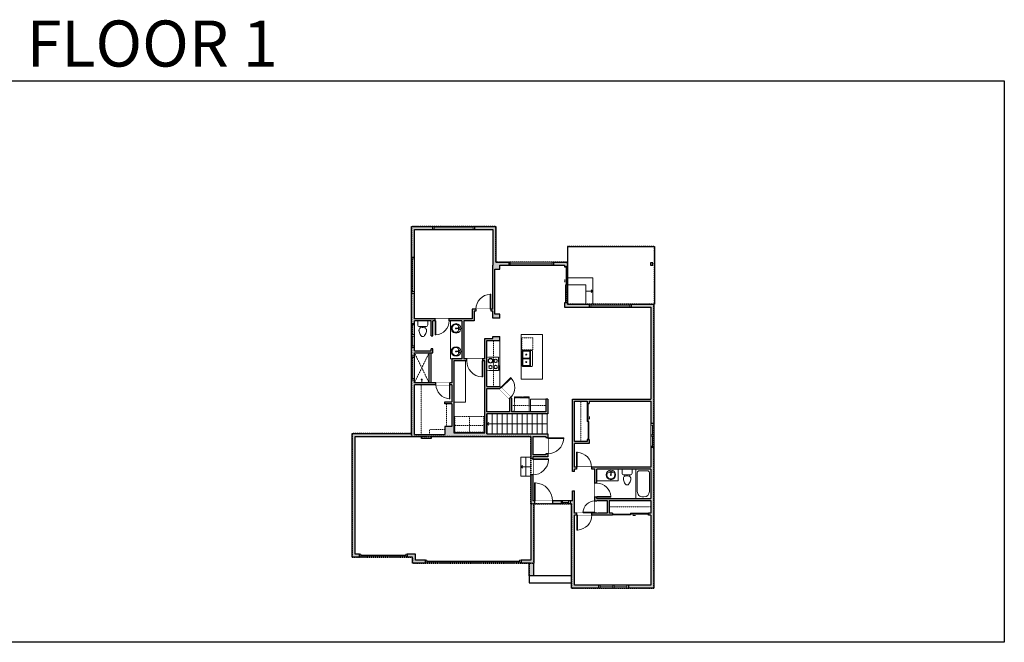
# Model space of a CAD drawing. Units: inches. Extents: x -1876 to 2124, y -2728 to -1480.
# Drawn here: x 151 to 2124, y -2728 to -1480 of the extents above; entities that cross this region are included whole.
import ezdxf

# ---------------------------------------------------------------- set-up
doc = ezdxf.new("R2010")
doc.units = ezdxf.units.IN
doc.linetypes.add('Dash', pattern=[0.23622, 0.11811, -0.11811])
doc.layers.get('0').update_dxf_attribs({"color": 255})
doc.layers.get('Defpoints').update_dxf_attribs({"color": 6, "linetype": 'Dash'})
for name, color, linetype, lineweight in [('A-DOOR&WINDOWS', 4, 'Continuous', 9), ('A-OBJECT', 2, 'Continuous', 9), ('A-STAIRS', 1, 'Continuous', 15)]:
    doc.layers.add(name, color=color, linetype=linetype, lineweight=lineweight)
doc.layers.add('A-WALL', color=252, linetype='Continuous')
doc.styles.add('ATTR', font='romans.shx', dxfattribs={"width": 0.8, "height": 1.075})
doc.styles.get("Standard").update_dxf_attribs({"font": 'arial.ttf'})

# ---------------------------------------------------------------- blocks, each defined once
blk = doc.blocks.new('*U218')
at = {"color": 0, "linetype": 'ByBlock', "lineweight": -2}
blk.add_line((120.4, 0), (0, 0), dxfattribs=at)
at = {"color": 0, "linetype": 'ByBlock', "lineweight": -2, "transparency": 33554687}
blk.add_lwpolyline([(3.5, 2.7), (0, 0), (3.5, -2.7)], dxfattribs=at)
blk = doc.blocks.new('*U219')
at = {"color": 0, "linetype": 'ByBlock', "lineweight": -2}
blk.add_line((20, 0), (0, 0), dxfattribs=at)
at = {"color": 0, "linetype": 'ByBlock', "lineweight": -2, "transparency": 33554687}
blk.add_lwpolyline([(3.5, 2.7), (0, 0), (3.5, -2.7)], dxfattribs=at)
blk = doc.blocks.new('*U220')
at = {"color": 0, "linetype": 'ByBlock', "lineweight": -2}
blk.add_line((14, 0), (0, 0), dxfattribs=at)
at = {"color": 0, "linetype": 'ByBlock', "lineweight": -2, "transparency": 33554687}
blk.add_lwpolyline([(3.5, 2.7), (0, 0), (3.5, -2.7)], dxfattribs=at)
blk = doc.blocks.new('*U224')
at = {"layer": 'A-OBJECT', "color": 0, "linetype": 'ByBlock', "lineweight": -2}
for p, q in [((380, 54), (-295, 54)), ((-295, 54), (-295, -597)), ((380, 54), (380, -597)), ((-295, -539), (380, -539)), ((-295, -597), (380, -597))]:
    blk.add_line(p, q, dxfattribs=at)
at = {"layer": 'A-OBJECT', "color": 252, "linetype": 'Continuous', "lineweight": -2}
for p, q in [((-185, -58), (-226, -16)), ((-185, -193), (-226, -234)), ((-168, -337), (-199, -306)), ((-168, -438), (-199, -469)), ((-67, -337), (-36, -306)), ((-67, -438), (-36, -469)), ((-50, -58), (-9, -16)), ((-50, -193), (-9, -234)), ((146, -74), (115, -44)), ((146, -176), (115, -207)), ((152, -337), (121, -306)), ((152, -438), (121, -469)), ((247, -74), (278, -44)), ((247, -176), (278, -207)), ((253, -337), (284, -306)), ((253, -438), (284, -469))]:
    blk.add_line(p, q, dxfattribs=at)
at = {"layer": 'A-OBJECT', "color": 0, "linetype": 'Continuous', "lineweight": -2}
for p, q in [((-118, -125), (-118, -125)), ((-118, -388), (-118, -388)), ((196, -125), (196, -125)), ((202, -388), (202, -388))]:
    blk.add_line(p, q, dxfattribs=at)
for centre, radius in [((-118, -125), 121), ((-118, -388), 90.5), ((196, -125), 90.5), ((202, -388), 90.5), ((147, -568), 23.3), ((205, -568), 23.3), ((263, -568), 23.3), ((322, -568), 23.3)]:
    blk.add_circle(centre, radius, dxfattribs=at)
at = {"layer": 'A-OBJECT', "color": 250, "linetype": 'Continuous', "lineweight": -2}
for centre, radius in [((-118, -125), 106), ((-118, -388), 79.7), ((196, -125), 79.7), ((202, -388), 79.7)]:
    blk.add_circle(centre, radius, dxfattribs=at)
blk = doc.blocks.new('*U76')
at = {"layer": 'A-OBJECT', "linetype": 'ByBlock', "lineweight": -2}
for p, q in [((-10, 162), (-10, 51)), ((10, 162), (10, 51))]:
    blk.add_line(p, q, dxfattribs=at)
for centre, radius, start, end in [((0, 0), 241, 90, 270), ((0, 0), 201, 165.3071, 14.6929), ((-95, 19), 105, 120.7927, 162.1904), ((0, -318), 452, 91.2067, 109.2086), ((-51, 162), 12.7, 360, 180), ((-51, 162), 12.7, 180, 360), ((0, 0), 20.6, 360, 180), ((0, 162), 9.52, 360, 180), ((0, 51), 9.52, 180, 360), ((0, 0), 241, 270, 90), ((0, -318), 452, 70.7914, 88.7933), ((51, 162), 12.7, 0, 180), ((51, 162), 12.7, 180, 360), ((95, 19), 105, 17.8096, 59.2073), ((0, 0), 20.6, 180, 360)]:
    blk.add_arc(centre, radius, start, end, dxfattribs=at)
blk = doc.blocks.new('*U223')
at = {"layer": 'A-OBJECT', "color": 0, "linetype": 'ByBlock', "lineweight": -2, "transparency": 33554687}
for p, q in [((-36.3, -33.4), (-36.3, -35.4)), ((-34.8, -33.6), (-35.5, -35.5)), ((-1.5, -33.6), (-0.8, -35.5)), ((-0.1, -33.4), (-0.1, -35.4))]:
    blk.add_line(p, q, dxfattribs=at)
blk.add_lwpolyline([(-0.1, -34.1), (0, 0), (-36.2, 0), (-36.3, -34.1)], close=True, dxfattribs=at)
for points in [[(-36.3, -34.9), (-36.3, -35.9, 0.414214), (-36, -36.1), (-18.6, -36.1, 0.414214), (-18.4, -35.9), (-18.4, -34.9, 0.414214), (-18.6, -34.6), (-35.2, -34.6)], [(-0.1, -34.9), (-0.1, -35.9, -0.414214), (-0.3, -36.1), (-17.7, -36.1, -0.414214), (-18, -35.9), (-18, -34.9, -0.414214), (-17.7, -34.6), (-1.2, -34.6)]]:
    blk.add_lwpolyline(points, format="xyb", dxfattribs=at)
for centre, radius in [((-35.5, -33.4), 0.748), ((-35.9, -35.4), 0.394), ((-35.9, -35.4), 0.118), ((-35.5, -33.4), 0.118), ((-0.8, -33.4), 0.748), ((-0.8, -33.4), 0.118), ((-0.5, -35.4), 0.394), ((-0.5, -35.4), 0.118)]:
    blk.add_circle(centre, radius, dxfattribs=at)
blk = doc.blocks.new('*U74')
at = {"layer": 'A-DOOR&WINDOWS', "color": 0, "linetype": 'ByBlock', "lineweight": -2, "transparency": 33554687}
for points in [[(3, 0), (0, 0), (0, 4), (3, 4)], [(93, 2), (93, 0), (3, 0), (3, 2)], [(96, 0), (93, 0), (93, 4), (96, 4)]]:
    blk.add_lwpolyline(points, close=True, dxfattribs=at)
at = {"layer": 'A-WALL', "color": 0, "linetype": 'ByBlock', "lineweight": -2, "transparency": 33554687}
blk.add_line((0, 4), (0, 0), dxfattribs=at)
blk = doc.blocks.new('blocks$0$Toilet-Domestic-2D - Toilet-Domestic-2D-1228486-SUBSTRUCTURE Copy 1')
at = {"layer": 'A-OBJECT', "color": 0, "linetype": 'ByBlock', "lineweight": -2}
for p, q in [((-186, 545), (-190, 495)), ((-172, 596), (-186, 545)), ((-154, 647), (-172, 596)), ((-130, 698), (-154, 647)), ((-95, 749), (-130, 698)), ((-70, 774), (-95, 749)), ((-48, 787), (-70, 774)), ((-13, 799), (-48, 787)), ((13, 799), (-13, 799)), ((48, 787), (13, 799)), ((70, 774), (48, 787)), ((95, 749), (70, 774)), ((130, 698), (95, 749)), ((154, 647), (130, 698)), ((172, 596), (154, 647)), ((186, 545), (172, 596)), ((190, 495), (186, 545)), ((-253, 0), (-253, 196)), ((-190, 495), (-188, 469)), ((-188, 469), (-184, 444)), ((-184, 444), (-177, 418)), ((-177, 418), (-163, 393)), ((-163, 393), (-132, 368)), ((-159, 291), (159, 291)), ((-132, 368), (-97, 355)), ((-123, 291), (-132, 368)), ((-97, 355), (-25, 342)), ((-25, 342), (25, 342)), ((25, 342), (97, 355)), ((97, 355), (132, 368)), ((123, 291), (132, 368)), ((132, 368), (163, 393)), ((163, 393), (177, 418)), ((177, 418), (184, 444)), ((184, 444), (188, 469)), ((188, 469), (190, 495)), ((253, 196), (253, 0))]:
    blk.add_line(p, q, dxfattribs=at)
blk.add_lwpolyline([(253, 0), (-253, 0)], dxfattribs=at)
for centre, start, end in [((-159, 196), 90, 180), ((159, 196), 0, 90)]:
    blk.add_arc(centre, 94.6, start, end, dxfattribs=at)
blk = doc.blocks.new('shower')
at = {"color": 0, "linetype": 'ByBlock', "lineweight": -2, "ltscale": 10, "transparency": 33554687}
for p, q in [((-1.8, 0), (1.8, 0)), ((-1.8, -0.4), (-1.8, 0)), ((1.8, -0.4), (1.8, 0)), ((-1.8, -0.4), (1.8, -0.4)), ((-0.4, -18.5), (-0.4, -0.4)), ((0, -18.9), (0, -18.9)), ((0.4, -18.5), (0.4, -0.4))]:
    blk.add_line(p, q, dxfattribs=at)
for radius, start, end in [(2.97, 97.61702, 82.38298), (0.394, 180, 0)]:
    blk.add_arc((0, -18.5), radius, start, end, dxfattribs=at)
blk = doc.blocks.new("32'' Sink Double PV")
for p, q in [((-16, -4), (16, -4)), ((-0.75, -18.5), (-0.75, -6.5)), ((0.75, -6.5), (0.75, -18.5))]:
    blk.add_line(p, q)
for points in [[(-14.5, 0), (14.5, 0)], [(-16, -19.5), (-16, -1.5)], [(-14.5, -18.5), (-14.5, -6.5)], [(-13.5, -5.5), (-1.75, -5.5)], [(-1.75, -19.5), (-13.5, -19.5)], [(1.75, -5.5), (13.5, -5.5)], [(13.5, -19.5), (1.75, -19.5)], [(14.5, -6.5), (14.5, -18.5)], [(16, -1.5), (16, -19.5)], [(14.5, -21), (-14.5, -21)]]:
    blk.add_lwpolyline(points)
for centre, radius in [((-7.5, -12.5), 1), ((-7.5, -12.5), 0.5), ((7.5, -12.5), 1), ((7.5, -12.5), 0.5)]:
    blk.add_circle(centre, radius)
for centre, radius, start, end in [((-14.5, -1.5), 1.5, 90, 180), ((14.5, -1.5), 1.5, 0, 90), ((-14.5, -19.5), 1.5, 180, 270), ((-13.5, -6.5), 1, 90, 180), ((-13.5, -18.5), 1, 180, 270), ((-1.75, -6.5), 1, 0, 90), ((-1.75, -18.5), 1, 270, 0), ((1.75, -6.5), 1, 90, 180), ((1.75, -18.5), 1, 180, 270), ((13.5, -6.5), 1, 0, 90), ((13.5, -18.5), 1, 270, 0), ((14.5, -19.5), 1.5, 270, 0)]:
    blk.add_arc(centre, radius, start, end)
at = {"style": 'ATTR', "width": 0.8, "flags": 9}
blk.add_attdef('ESTCODE', (0, 0), '', height=0.0064, dxfattribs=at)
blk = doc.blocks.new('*U225')
at = {"layer": 'A-OBJECT', "color": 0, "linetype": 'ByBlock', "lineweight": -2}
for p, q in [((1488, 772), (0, 772)), ((0, 772), (0, 0)), ((76, 594), (76, 178)), ((1132, 695), (178, 695)), ((1488, 0), (1488, 772)), ((178, 76), (1132, 76)), ((1411, 356), (1411, 416))]:
    blk.add_line(p, q, dxfattribs=at)
blk.add_lwpolyline([(1488, 0), (0, 0)], dxfattribs=at)
for centre, radius, start, end in [((178, 594), 102, 90, 180), ((1132, 416), 279, 0, 90), ((178, 178), 102, 180, 270), ((1132, 356), 279, 270, 0)]:
    blk.add_arc(centre, radius, start, end, dxfattribs=at)
blk = doc.blocks.new('*U80')
at = {"layer": 'A-OBJECT', "linetype": 'Dash'}
for p, q in [((0, -13), (29.1, -13)), ((29.1, -13), (58.2, -13))]:
    blk.add_line(p, q, dxfattribs=at)
at = {"layer": 'A-OBJECT', "color": 0, "linetype": 'ByBlock', "lineweight": -2, "transparency": 33554687}
for points in [[(0, -31.3), (0, 0), (29.1, 0), (29.1, -31.3)], [(29.1, -31.3), (29.1, 0), (58.2, 0), (58.2, -31.3)]]:
    blk.add_lwpolyline(points, close=True, dxfattribs=at)
blk = doc.blocks.new('*U73')
at = {"layer": 'A-DOOR&WINDOWS', "color": 0, "linetype": 'ByBlock', "lineweight": -2, "transparency": 33554687}
for points in [[(3, 0), (0, 0), (0, 4), (3, 4)], [(189, 2), (189, 0), (3, 0), (3, 2)], [(192, 0), (189, 0), (189, 4), (192, 4)]]:
    blk.add_lwpolyline(points, close=True, dxfattribs=at)
at = {"layer": 'A-WALL', "color": 0, "linetype": 'ByBlock', "lineweight": -2, "transparency": 33554687}
blk.add_line((0, 4), (0, 0), dxfattribs=at)
blk = doc.blocks.new('*U228')
blk.add_wipeout([(0, 30), (0, -278), (1486, -278), (1486, 30)]).dxf.layer = 'A-DOOR&WINDOWS'
at = {"color": 0, "linetype": 'ByBlock', "lineweight": -2, "transparency": 33554687}
blk.add_lwpolyline([(51, 1485), (0, 1485), (0, 0), (51, 0)], close=True, dxfattribs=at)
blk.add_arc((0, 0), 1486, 0, 86.82115, dxfattribs=at)
at = {"layer": 'A-WALL', "transparency": 33554687}
for points in [[(0, 0), (0, -248)], [(1486, 0), (1486, -248)]]:
    blk.add_lwpolyline(points, dxfattribs=at)
blk = doc.blocks.new('*U168')
blk.add_wipeout([(0, 30), (0, -195), (1238, -195), (1238, 30)]).dxf.layer = 'A-DOOR&WINDOWS'
at = {"color": 0, "linetype": 'ByBlock', "lineweight": -2, "transparency": 33554687}
blk.add_lwpolyline([(51, 1237), (0, 1237), (0, 0), (51, 0)], close=True, dxfattribs=at)
blk.add_arc((0, 0), 1238, 0, 86.82115, dxfattribs=at)
at = {"layer": 'A-WALL', "transparency": 33554687}
for points in [[(0, 0), (0, -165)], [(1238, 0), (1238, -165)]]:
    blk.add_lwpolyline(points, dxfattribs=at)
blk = doc.blocks.new('*U172')
blk.add_wipeout([(0, 30), (0, -195), (1321, -195), (1321, 30)]).dxf.layer = 'A-DOOR&WINDOWS'
at = {"color": 0, "linetype": 'ByBlock', "lineweight": -2, "transparency": 33554687}
blk.add_lwpolyline([(51, 1319), (0, 1319), (0, 0), (51, 0)], close=True, dxfattribs=at)
blk.add_arc((0, 0), 1321, 0, 86.82115, dxfattribs=at)
at = {"layer": 'A-WALL', "transparency": 33554687}
for points in [[(0, 0), (0, -165)], [(1321, 0), (1321, -165)]]:
    blk.add_lwpolyline(points, dxfattribs=at)
blk = doc.blocks.new('*U173')
blk.add_wipeout([(0, 30), (0, -195), (1156, -195), (1156, 30)]).dxf.layer = 'A-DOOR&WINDOWS'
at = {"color": 0, "linetype": 'ByBlock', "lineweight": -2, "transparency": 33554687}
blk.add_lwpolyline([(51, 1154), (0, 1154), (0, 0), (51, 0)], close=True, dxfattribs=at)
blk.add_arc((0, 0), 1156, 0, 86.82115, dxfattribs=at)
at = {"layer": 'A-WALL', "transparency": 33554687}
for points in [[(0, 0), (0, -165)], [(1156, 0), (1156, -165)]]:
    blk.add_lwpolyline(points, dxfattribs=at)
blk = doc.blocks.new('*U170')
blk.add_wipeout([(0, 30), (0, -195), (991, -195), (991, 30)]).dxf.layer = 'A-DOOR&WINDOWS'
at = {"color": 0, "linetype": 'ByBlock', "lineweight": -2, "transparency": 33554687}
blk.add_lwpolyline([(51, 989), (0, 989), (0, 0), (51, 0)], close=True, dxfattribs=at)
blk.add_arc((0, 0), 991, 0, 86.82115, dxfattribs=at)
at = {"layer": 'A-WALL', "transparency": 33554687}
for points in [[(0, 0), (0, -165)], [(991, 0), (991, -165)]]:
    blk.add_lwpolyline(points, dxfattribs=at)
blk = doc.blocks.new('*U82')
at = {"layer": 'A-DOOR&WINDOWS', "transparency": 33554687}
blk.add_hatch(color=9, dxfattribs=at).paths.add_polyline_path([(14, 12.2), (14, 13.2), (11, 12.7)], flags=0)
at = {"layer": 'A-DOOR&WINDOWS', "color": 9, "transparency": 33554687}
for p, q in [((14, 13.2), (11, 12.7)), ((23, 12.7), (11, 12.7)), ((11, 12.7), (14, 12.2)), ((14, 12.2), (14, 13.2))]:
    blk.add_line(p, q, dxfattribs=at)
at = {"layer": 'A-DOOR&WINDOWS', "color": 0, "linetype": 'ByBlock', "lineweight": -2, "transparency": 33554687}
for points in [[(-79.9, 9.9), (-79.9, 6.6), (0, 6.6), (0, 9.9)], [(0, 6.6), (0, 3.2), (79.9, 3.2), (79.9, 6.6)]]:
    blk.add_lwpolyline(points, close=True, dxfattribs=at)
at = {"layer": 'A-WALL', "transparency": 33554687}
for points in [[(-79.9, 2.1), (-79.9, 11)], [(79.9, 2.1), (79.9, 11)]]:
    blk.add_lwpolyline(points, dxfattribs=at)
blk = doc.blocks.new('*U226')
at = {"color": 252}
blk.add_wipeout([(31.5, 0), (31.5, -6), (-28.5, -6), (-28.5, 0)], dxfattribs=at)
at = {"color": 4}
for points in [[(3, -6), (3, -3.7), (3, -3.7), (3, -2.3), (3, -2.3), (3, 0), (0, 0), (0, -6)], [(28.5, -6), (28.5, -3.7), (28.5, -3.7), (28.5, -2.3), (28.5, -2.3), (28.5, 0), (31.5, 0), (31.5, -6)], [(-25.5, -6), (-25.5, -3.7), (-25.5, -3.7), (-25.5, -2.3), (-25.5, -2.3), (-25.5, 0), (-28.5, 0), (-28.5, -6)], [(0, -6), (0, -3.7), (0, -3.7), (0, -2.3), (0, -2.3), (0, 0), (3, 0), (3, -6)]]:
    blk.add_lwpolyline(points, close=True, dxfattribs=at)
at = {"color": 9}
for points in [[(3, 0), (28.5, 0)], [(0, 0), (-25.5, 0)], [(0, -6), (-25.5, -6)], [(3, -6), (28.5, -6)]]:
    blk.add_lwpolyline(points, dxfattribs=at)
for points in [[(0, -3), (-25.5, -3), (-25.5, -3), (0, -3)], [(3, -3), (28.5, -3), (28.5, -3), (3, -3)]]:
    blk.add_lwpolyline(points, close=True, dxfattribs=at)
at = {"layer": 'A-WALL'}
for points in [[(31.5, 0), (31.5, -6)], [(-28.5, 0), (-28.5, -6)]]:
    blk.add_lwpolyline(points, dxfattribs=at)
blk = doc.blocks.new('*U227')
at = {"color": 252}
blk.add_wipeout([(25.5, 0), (25.5, -6), (-22.5, -6), (-22.5, 0)], dxfattribs=at)
at = {"color": 4}
for points in [[(3, -6), (3, -3.7), (3, -3.7), (3, -2.3), (3, -2.3), (3, 0), (0, 0), (0, -6)], [(22.5, -6), (22.5, -3.7), (22.5, -3.7), (22.5, -2.3), (22.5, -2.3), (22.5, 0), (25.5, 0), (25.5, -6)], [(-19.5, -6), (-19.5, -3.7), (-19.5, -3.7), (-19.5, -2.3), (-19.5, -2.3), (-19.5, 0), (-22.5, 0), (-22.5, -6)], [(0, -6), (0, -3.7), (0, -3.7), (0, -2.3), (0, -2.3), (0, 0), (3, 0), (3, -6)]]:
    blk.add_lwpolyline(points, close=True, dxfattribs=at)
at = {"color": 9}
for points in [[(3, 0), (22.5, 0)], [(0, 0), (-19.5, 0)], [(0, -6), (-19.5, -6)], [(3, -6), (22.5, -6)]]:
    blk.add_lwpolyline(points, dxfattribs=at)
for points in [[(0, -3), (-19.5, -3), (-19.5, -3), (0, -3)], [(3, -3), (22.5, -3), (22.5, -3), (3, -3)]]:
    blk.add_lwpolyline(points, close=True, dxfattribs=at)
at = {"layer": 'A-WALL'}
for points in [[(25.5, 0), (25.5, -6)], [(-22.5, 0), (-22.5, -6)]]:
    blk.add_lwpolyline(points, dxfattribs=at)
blk = doc.blocks.new('*U229')
at = {"color": 252}
blk.add_wipeout([(18, 0), (18, -6), (0, -6), (0, 0)], dxfattribs=at)
at = {"color": 4}
for points in [[(3, -6), (3, -3.7), (3, -3.7), (3, -2.3), (3, -2.3), (3, 0), (0, 0), (0, -6)], [(15, -6), (15, -3.7), (15, -3.7), (15, -2.3), (15, -2.3), (15, 0), (18, 0), (18, -6)]]:
    blk.add_lwpolyline(points, close=True, dxfattribs=at)
at = {"color": 9}
for points in [[(3, 0), (15, 0)], [(3, -6), (15, -6)]]:
    blk.add_lwpolyline(points, dxfattribs=at)
blk.add_lwpolyline([(3, -3), (15, -3), (15, -3), (3, -3)], close=True, dxfattribs=at)
at = {"layer": 'A-WALL'}
for points in [[(0, 0), (0, -6)], [(18, 0), (18, -6)]]:
    blk.add_lwpolyline(points, dxfattribs=at)
blk = doc.blocks.new('*U231')
at = {"color": 252}
blk.add_wipeout([(84, 0), (84, -6), (0, -6), (0, 0)], dxfattribs=at)
at = {"color": 4}
for points in [[(3, -6), (3, -3.7), (3, -3.7), (3, -2.3), (3, -2.3), (3, 0), (0, 0), (0, -6)], [(81, -6), (81, -3.7), (81, -3.7), (81, -2.3), (81, -2.3), (81, 0), (84, 0), (84, -6)]]:
    blk.add_lwpolyline(points, close=True, dxfattribs=at)
at = {"color": 9}
for points in [[(3, 0), (81, 0)], [(3, -6), (81, -6)]]:
    blk.add_lwpolyline(points, dxfattribs=at)
blk.add_lwpolyline([(3, -3), (81, -3), (81, -3), (3, -3)], close=True, dxfattribs=at)
at = {"layer": 'A-WALL'}
for points in [[(0, 0), (0, -6)], [(84, 0), (84, -6)]]:
    blk.add_lwpolyline(points, dxfattribs=at)
blk = doc.blocks.new('*U230')
at = {"color": 252}
blk.add_wipeout([(90, 0), (90, -6), (0, -6), (0, 0)], dxfattribs=at)
at = {"color": 4}
for points in [[(3, -6), (3, -3.7), (3, -3.7), (3, -2.3), (3, -2.3), (3, 0), (0, 0), (0, -6)], [(87, -6), (87, -3.7), (87, -3.7), (87, -2.3), (87, -2.3), (87, 0), (90, 0), (90, -6)]]:
    blk.add_lwpolyline(points, close=True, dxfattribs=at)
at = {"color": 9}
for points in [[(3, 0), (87, 0)], [(3, -6), (87, -6)]]:
    blk.add_lwpolyline(points, dxfattribs=at)
blk.add_lwpolyline([(3, -3), (87, -3), (87, -3), (3, -3)], close=True, dxfattribs=at)
at = {"layer": 'A-WALL'}
for points in [[(0, 0), (0, -6)], [(90, 0), (90, -6)]]:
    blk.add_lwpolyline(points, dxfattribs=at)
blk = doc.blocks.new('*U232')
at = {"color": 252}
blk.add_wipeout([(72, 0), (72, -6), (0, -6), (0, 0)], dxfattribs=at)
at = {"color": 4}
for points in [[(3, -6), (3, -3.7), (3, -3.7), (3, -2.3), (3, -2.3), (3, 0), (0, 0), (0, -6)], [(69, -6), (69, -3.7), (69, -3.7), (69, -2.3), (69, -2.3), (69, 0), (72, 0), (72, -6)]]:
    blk.add_lwpolyline(points, close=True, dxfattribs=at)
at = {"color": 9}
for points in [[(3, 0), (69, 0)], [(3, -6), (69, -6)]]:
    blk.add_lwpolyline(points, dxfattribs=at)
blk.add_lwpolyline([(3, -3), (69, -3), (69, -3), (3, -3)], close=True, dxfattribs=at)
at = {"layer": 'A-WALL'}
for points in [[(0, 0), (0, -6)], [(72, 0), (72, -6)]]:
    blk.add_lwpolyline(points, dxfattribs=at)
blk = doc.blocks.new('*U233')
at = {"color": 252}
blk.add_wipeout([(48, 0), (48, -6), (0, -6), (0, 0)], dxfattribs=at)
at = {"color": 4}
for points in [[(3, -6), (3, -3.7), (3, -3.7), (3, -2.3), (3, -2.3), (3, 0), (0, 0), (0, -6)], [(45, -6), (45, -3.7), (45, -3.7), (45, -2.3), (45, -2.3), (45, 0), (48, 0), (48, -6)]]:
    blk.add_lwpolyline(points, close=True, dxfattribs=at)
at = {"color": 9}
for points in [[(3, 0), (45, 0)], [(3, -6), (45, -6)]]:
    blk.add_lwpolyline(points, dxfattribs=at)
blk.add_lwpolyline([(3, -3), (45, -3), (45, -3), (3, -3)], close=True, dxfattribs=at)
at = {"layer": 'A-WALL'}
for points in [[(0, 0), (0, -6)], [(48, 0), (48, -6)]]:
    blk.add_lwpolyline(points, dxfattribs=at)

msp = doc.modelspace()

# ---------------------------------------------------------------- hatches: boundary and pattern name
at = {"layer": 'A-WALL'}
h = msp.add_hatch(color=256, dxfattribs=at)
h.dxf.hatch_style = 1
h.paths.add_polyline_path([(1020.7, -2163.7), (1046.6, -2163.7), (1046.6, -2159.7), (1040.5, -2159.7), (1040.5, -2083.5), (1061.3, -2083.5), (1061.3, -2064), (1065, -2064), (1065, -2060), (1057.3, -2060), (1057.3, -2079.5), (1011.3, -2079.5), (1011.3, -2083.5), (1036.5, -2083.5), (1036.5, -2159.7), (1016.7, -2159.7), (1016.7, -2207.4), (1013, -2207.4), (1013, -2211.4), (1016.7, -2211.4), (1016.7, -2245.5), (1002.4, -2245.5), (1002.4, -2249.5), (1016.7, -2249.5), (1016.7, -2295.1), (1002.4, -2295.1), (1002.4, -2311.1), (941.8, -2311.1), (941.8, -2211.4), (985, -2211.4), (985, -2207.4), (941.8, -2207.4), (941.8, -2201.6), (935.8, -2201.6), (935.8, -2309.1), (816.8, -2309.1), (816.8, -2557.1), (831.4, -2557.1), (831.4, -2551.1), (822.8, -2551.1), (822.8, -2315.1), (941.8, -2315.1), (956.1, -2315.1), (956.1, -2319.1), (975.5, -2319.1), (975.5, -2315.1), (1174.8, -2315.1), (1174.8, -2360.1), (1178.8, -2360.1), (1178.8, -2355.8), (1209, -2355.8), (1209, -2349.6), (1205, -2349.6), (1205, -2351.8), (1178.8, -2351.8), (1178.8, -2315.1), (1205, -2315.1), (1205, -2317.6), (1209, -2317.6), (1209, -2310.1), (1087.2, -2310.1), (1087.2, -2269.9), (1087.6, -2269.9), (1209, -2269.9), (1209, -2240.3), (1205, -2240.3), (1205, -2265.9), (1136.4, -2265.9), (1136.4, -2238.3), (1113.2, -2215.1), (1087.2, -2215.1), (1087.2, -2122.9), (1112.8, -2122.9), (1112.8, -2114.7), (1098.8, -2114.7), (1098.8, -2118.9), (1083.2, -2118.9), (1083.2, -2159.7), (1078.6, -2159.7), (1078.6, -2163.7), (1083.2, -2163.7), (1083.2, -2308.1), (1020.7, -2308.1)])
h.paths.add_polyline_path([(1087.2, -2265.9), (1087.2, -2219.1), (1111.5, -2219.1), (1132.4, -2240), (1132.4, -2265.9)], flags=16)
h.paths.add_polyline_path([(1180.8, -2569.1), (1180.8, -2450.1), (1182.3, -2444.1), (1178.8, -2444.1), (1178.8, -2392.1), (1174.8, -2392.1), (1174.8, -2444.1), (1174.8, -2563.1), (1155.7, -2563.1), (1155.7, -2569.1), (1171.8, -2569.1), (1171.8, -2594.1), (1180.8, -2594.1)])
h.paths.add_polyline_path([(1262.8, -2472.6), (1267.3, -2472.6), (1267.3, -2468.6), (1262.8, -2468.6), (1262.8, -2444.1), (1262.8, -2423.8), (1258.8, -2423.8), (1258.8, -2444.1), (1253.7, -2444.1), (1253.7, -2450.1), (1256.8, -2450.1), (1256.8, -2619.1), (1310.8, -2619.1), (1310.8, -2613.1), (1262.8, -2613.1)])
h.paths.add_polyline_path([(1421.8, -2337.2), (1415.8, -2337.2), (1415.8, -2376.8), (1296.7, -2376.8), (1296.7, -2380.8), (1303.6, -2380.8), (1303.6, -2408.9), (1307.6, -2408.9), (1307.6, -2380.8), (1415.8, -2380.8), (1415.8, -2439.3), (1385.4, -2439.3), (1307.6, -2439.3), (1307.6, -2436.9), (1303.6, -2436.9), (1303.6, -2444.2), (1307.6, -2444.2), (1307.6, -2443.3), (1327.8, -2443.3), (1327.8, -2468.6), (1307.6, -2468.6), (1303.6, -2468.3), (1303.6, -2468.6), (1297.3, -2468.6), (1297.3, -2472.6), (1338.7, -2472.6), (1338.7, -2468.6), (1331.8, -2468.6), (1331.8, -2443.3), (1415.8, -2443.3), (1415.8, -2468.6), (1410.7, -2468.6), (1410.7, -2472.6), (1415.8, -2472.6), (1415.8, -2613.1), (1370.8, -2613.1), (1370.8, -2619.1), (1421.8, -2619.1)])
h.paths.add_polyline_path([(1421.8, -2050.1), (1376.2, -2050.1), (1376.2, -2056.1), (1415.8, -2056.1), (1415.8, -2240.3), (1258.8, -2240.3), (1258.8, -2385.4), (1262.8, -2385.4), (1262.8, -2380.8), (1266.7, -2380.8), (1266.7, -2376.8), (1262.8, -2376.8), (1262.8, -2329.4), (1291.7, -2329.4), (1291.7, -2321.2), (1287.7, -2321.2), (1287.7, -2325.4), (1262.8, -2325.4), (1262.8, -2244.3), (1287.7, -2244.3), (1287.7, -2249.2), (1291.7, -2249.2), (1291.7, -2244.3), (1415.8, -2244.3), (1415.8, -2289.2), (1421.8, -2289.2)])
h.paths.add_polyline_path([(1112.8, -2069.8), (1102.8, -2069.8), (1102.8, -1980.1), (1112.8, -1980.1), (1112.8, -1972.1), (1130.7, -1972.1), (1130.7, -1966.1), (1104.8, -1966.1), (1104.8, -1894.1), (1062.2, -1894.1), (1062.2, -1900.1), (1098.8, -1900.1), (1098.8, -1972.1), (1098.8, -2060), (1095, -2060), (1095, -2064), (1098.8, -2064), (1098.8, -2069.8), (1098.8, -2078), (1112.8, -2078)])
h.paths.add_polyline_path([(941.8, -2027.8), (935.8, -2027.8), (935.8, -2088.4), (941.8, -2088.4), (941.8, -2083.5), (975, -2083.5), (975, -2113.5), (979, -2113.5), (979, -2083.5), (983.3, -2083.5), (983.3, -2079.5), (941.8, -2079.5)])
h.paths.add_polyline_path([(979, -2139.4), (975, -2139.4), (975, -2143.5), (941.8, -2143.5), (941.8, -2136.4), (935.8, -2136.4), (935.8, -2153.6), (941.8, -2153.6), (941.8, -2147.5), (979, -2147.5)], flags=17)
h.paths.add_polyline_path([(1292.2, -2050.1), (1248.8, -2050.1), (1248.8, -2047), (1242.8, -2047), (1242.8, -2056.1), (1292.2, -2056.1)])
h.paths.add_polyline_path([(1248.8, -1966.1), (1220.7, -1966.1), (1220.7, -1972.1), (1242.8, -1972.1), (1242.8, -1975), (1248.8, -1975)])
h.paths.add_polyline_path([(978.2, -1894.1), (935.8, -1894.1), (935.8, -1955.8), (941.8, -1955.8), (941.8, -1900.1), (978.2, -1900.1)])
h.paths.add_polyline_path([(1419.9, -1967), (1414.9, -1967), (1414.9, -1972), (1419.9, -1972)])
h.paths.add_polyline_path([(1235.7, -2444.1), (1218.5, -2444.1), (1218.5, -2450.1), (1235.7, -2450.1)])
h.paths.add_polyline_path([(970.3, -2178), (1015.7, -2178), (1015.7, -2159.8), (970.3, -2159.8)], flags=25)
h.paths.add_polyline_path([(1141.1, -2224.4), (1186.6, -2224.4), (1186.6, -2206.2), (1141.1, -2206.2)], flags=25)
h.paths.add_polyline_path([(985, -1999), (1055.6, -1999), (1055.6, -1980.8), (985, -1980.8)], flags=9)
h.paths.add_polyline_path([(1314.7, -2001.3), (1356.4, -2001.3), (1356.4, -1983.1), (1314.7, -1983.1)], flags=9)
h.paths.add_polyline_path([(1154.9, -2037.1), (1200.3, -2037.1), (1200.3, -2018.9), (1154.9, -2018.9)], flags=9)
h.paths.add_polyline_path([(1306.4, -2157.4), (1351.8, -2157.4), (1351.8, -2139.2), (1306.4, -2139.2)], flags=25)
h.paths.add_polyline_path([(1031.1, -2245), (1072.8, -2245), (1072.8, -2226.8), (1031.1, -2226.8)], flags=25)
h.paths.add_polyline_path([(960.3, -2270.4), (998.2, -2270.4), (998.2, -2252.2), (960.3, -2252.2)], flags=25)
h.paths.add_polyline_path([(980.9, -2448.9), (1026.3, -2448.9), (1026.3, -2430.8), (980.9, -2430.8)], flags=25)
h.paths.add_polyline_path([(1199.9, -2409.1), (1237.8, -2409.1), (1237.8, -2390.9), (1199.9, -2390.9)], flags=9)
h.paths.add_polyline_path([(1198, -2535), (1239.7, -2535), (1239.7, -2516.8), (1198, -2516.8)], flags=9)
h.paths.add_polyline_path([(1316.4, -2552), (1361.8, -2552), (1361.8, -2533.8), (1316.4, -2533.8)], flags=25)
h.paths.add_polyline_path([(1340.9, -2419.2), (1382.6, -2419.2), (1382.6, -2401), (1340.9, -2401)], flags=25)
h.paths.add_polyline_path([(1330.8, -2319.7), (1376.3, -2319.7), (1376.3, -2301.5), (1330.8, -2301.5)], flags=25)
h = msp.add_hatch(color=256, dxfattribs=at)
h.dxf.hatch_style = 1
h.paths.add_polyline_path([(963.7, -2563.1), (943.8, -2563.1), (943.8, -2551.1), (927.4, -2551.1), (927.4, -2555.1), (927.4, -2557.1), (937.8, -2557.1), (937.8, -2569.1), (963.7, -2569.1)])

# ---------------------------------------------------------------- linework, layer by layer
at = {"layer": 'A-OBJECT', "linetype": 'Dash', "transparency": 33554687}
for p, q in [((1100, -2122.9), (1100, -2215.1)), ((971.2, -2147.5), (941.8, -2207.4)), ((941.8, -2147.5), (971.2, -2207.4)), ((955.2, -2311.1), (955.2, -2211.4)), ((1275.3, -2325.4), (1275.3, -2244.3)), ((1205, -2253.1), (1136.4, -2253.1)), ((1331.8, -2455.9), (1415.8, -2455.9))]:
    msp.add_line(p, q, dxfattribs=at)
at = {"layer": 'A-OBJECT', "transparency": 33554687}
msp.add_line((1112.8, -2122.9), (1112.8, -2215.1), dxfattribs=at)
for points in [[(1016.7, -2159.7), (1014.1, -2159.7), (1014.1, -2083.5)], [(1020.7, -2246.4), (1043.9, -2246.4), (1043.9, -2163.7)], [(1205, -2240.3), (1174.3, -2240.3), (1174.3, -2265.9)], [(1350.4, -2380.8), (1350.4, -2403.7), (1307.6, -2403.7)]]:
    msp.add_lwpolyline(points, dxfattribs=at)
msp.add_lwpolyline([(1155.8, -2200), (1198.5, -2200), (1198.5, -2110.8), (1155.8, -2110.8)], close=True, dxfattribs=at)
at = {"layer": 'A-OBJECT', "linetype": 'Dash', "transparency": 33554687}
msp.add_lwpolyline([(1157, -2141.2), (1179.1, -2141.2), (1179.1, -2117.5), (1157, -2117.5)], close=True, dxfattribs=at)
for points in [[(1005.9, -2295.1), (1005.9, -2249.5)], [(972.1, -2311.1), (972.1, -2301.4), (1002.4, -2301.4)]]:
    msp.add_lwpolyline(points, dxfattribs=at)
at = {"layer": 'A-STAIRS'}
for p, q in [((1087.6, -2269.9), (1087.6, -2310.1)), ((1097.6, -2269.9), (1097.6, -2310.1)), ((1107.6, -2269.9), (1107.6, -2310.1)), ((1117.6, -2269.9), (1117.6, -2310.1)), ((1127.6, -2269.9), (1127.6, -2310.1)), ((1137.6, -2269.9), (1137.6, -2310.1)), ((1147.6, -2269.9), (1147.6, -2310.1)), ((1157.6, -2269.9), (1157.6, -2310.1)), ((1167.6, -2269.9), (1167.6, -2310.1)), ((1177.6, -2269.9), (1177.6, -2310.1)), ((1187.6, -2269.9), (1187.6, -2310.1)), ((1197.6, -2269.9), (1197.6, -2310.1)), ((1207.6, -2269.9), (1207.6, -2310.1)), ((1154.8, -2394.9), (1154.8, -2356.6)), ((1154.8, -2356.6), (1174.8, -2356.6)), ((1164.8, -2356.6), (1164.8, -2394.9)), ((1174.8, -2394.9), (1154.8, -2394.9))]:
    msp.add_line(p, q, dxfattribs=at)
for points in [[(1248.8, -1997.1), (1299.3, -1997.1), (1299.3, -2050.1)], [(1248.8, -2011.1), (1285.3, -2011.1), (1285.3, -2050.1)]]:
    msp.add_lwpolyline(points, dxfattribs=at)
at = {"layer": 'A-WALL'}
for p, q in [((935.8, -1894.1), (1104.8, -1894.1)), ((935.8, -2309.1), (935.8, -1894.1)), ((1104.8, -1894.1), (1104.8, -1966.1)), ((941.8, -1900.1), (1098.8, -1900.1)), ((941.8, -2079.5), (941.8, -1900.1)), ((1098.8, -1900.1), (1098.8, -1972.1)), ((1248.8, -1934.1), (1248.8, -2050.1)), ((1248.8, -1934.1), (1422.8, -1934.1)), ((1422.8, -1934.1), (1422.8, -2050.1)), ((1098.8, -2060), (1098.8, -1972.1)), ((1104.8, -1966.1), (1248.8, -1966.1)), ((1112.8, -1972.1), (1242.8, -1972.1)), ((1112.8, -1980.1), (1112.8, -1972.1)), ((1242.8, -1972.1), (1242.8, -1975)), ((1102.8, -2069.8), (1102.8, -1980.1)), ((1102.8, -1980.1), (1112.8, -1980.1)), ((1242.8, -1975), (1248.8, -1975)), ((1248.8, -2047), (1242.8, -2047)), ((1242.8, -2047), (1242.8, -2056.1)), ((1248.8, -2050.1), (1422.8, -2050.1)), ((1421.8, -2050.1), (1421.8, -2619.1)), ((1098.8, -2060), (1057.3, -2060)), ((1057.3, -2060), (1057.3, -2079.5)), ((1061.3, -2064), (1061.3, -2083.5)), ((1098.8, -2064), (1061.3, -2064)), ((1098.8, -2069.8), (1098.8, -2064)), ((1098.8, -2078), (1098.8, -2069.8)), ((1112.8, -2069.8), (1102.8, -2069.8)), ((1112.8, -2078), (1112.8, -2069.8)), ((1242.8, -2056.1), (1415.8, -2056.1)), ((1415.8, -2056.1), (1415.8, -2240.3)), ((1057.3, -2079.5), (941.8, -2079.5)), ((975, -2083.5), (941.8, -2083.5)), ((941.8, -2143.5), (941.8, -2083.5)), ((975, -2113.5), (975, -2083.5)), ((1036.5, -2083.5), (979, -2083.5)), ((979, -2113.5), (979, -2083.5)), ((1036.5, -2083.5), (1036.5, -2159.7)), ((1061.3, -2083.5), (1040.5, -2083.5)), ((1040.5, -2083.5), (1040.5, -2159.7)), ((1112.8, -2078), (1098.8, -2078)), ((975, -2113.5), (979, -2113.5)), ((1083.2, -2118.9), (1098.8, -2118.9)), ((1083.2, -2159.7), (1083.2, -2118.9)), ((1087.2, -2122.9), (1112.8, -2122.9)), ((1087.2, -2215.1), (1087.2, -2122.9)), ((1098.8, -2118.9), (1098.8, -2114.7)), ((1098.8, -2114.7), (1112.8, -2114.7)), ((1112.8, -2122.9), (1112.8, -2114.7)), ((941.8, -2143.5), (975, -2143.5)), ((941.8, -2147.5), (979, -2147.5)), ((941.8, -2207.4), (941.8, -2147.5)), ((971.2, -2207.4), (971.2, -2147.5)), ((975, -2143.5), (975, -2139.4)), ((979, -2139.4), (975, -2139.4)), ((975.2, -2207.4), (975.2, -2147.5)), ((979, -2147.5), (979, -2139.4)), ((1016.7, -2159.7), (1016.7, -2207.4)), ((1036.5, -2159.7), (1016.7, -2159.7)), ((1083.2, -2163.7), (1020.7, -2163.7)), ((1020.7, -2163.7), (1020.7, -2308.1)), ((1083.2, -2159.7), (1040.5, -2159.7)), ((1083.2, -2308.1), (1083.2, -2163.7)), ((1016.7, -2207.4), (941.8, -2207.4)), ((941.8, -2311.1), (941.8, -2211.4)), ((1016.7, -2211.4), (941.8, -2211.4)), ((1016.7, -2211.4), (1016.7, -2245.5)), ((1087.2, -2215.1), (1113.2, -2215.1)), ((1087.2, -2219.1), (1111.5, -2219.1)), ((1087.2, -2265.9), (1087.2, -2219.1)), ((1111.5, -2219.1), (1132.4, -2240)), ((1113.2, -2215.1), (1136.4, -2238.3)), ((1002.4, -2249.5), (1002.4, -2245.5)), ((1002.4, -2245.5), (1016.7, -2245.5)), ((1016.7, -2249.5), (1002.4, -2249.5)), ((1016.7, -2249.5), (1016.7, -2295.1)), ((1132.4, -2240), (1132.4, -2265.9)), ((1136.4, -2238.3), (1136.4, -2265.9)), ((1205, -2240.3), (1205, -2265.9)), ((1209, -2240.3), (1205, -2240.3)), ((1209, -2240.3), (1209, -2269.9)), ((1258.8, -2240.3), (1415.8, -2240.3)), ((1258.8, -2385.4), (1258.8, -2240.3)), ((1262.8, -2244.3), (1287.7, -2244.3)), ((1262.8, -2325.4), (1262.8, -2244.3)), ((1287.7, -2244.3), (1287.7, -2249.2)), ((1287.7, -2249.2), (1291.7, -2249.2)), ((1291.7, -2244.3), (1291.7, -2249.2)), ((1291.7, -2244.3), (1415.8, -2244.3)), ((1415.8, -2244.3), (1415.8, -2376.8)), ((1132.4, -2265.9), (1087.2, -2265.9)), ((1205, -2265.9), (1136.4, -2265.9)), ((1209, -2269.9), (1087.2, -2269.9)), ((1087.2, -2310.1), (1087.2, -2269.9)), ((1016.7, -2295.1), (1002.4, -2295.1)), ((1002.4, -2295.1), (1002.4, -2311.1)), ((1020.7, -2308.1), (1083.2, -2308.1)), ((816.8, -2557.1), (816.8, -2309.1)), ((816.8, -2309.1), (935.8, -2309.1)), ((822.8, -2551.1), (822.8, -2315.1)), ((822.8, -2315.1), (941.8, -2315.1)), ((941.8, -2311.1), (1002.4, -2311.1)), ((941.8, -2315.1), (956.1, -2315.1)), ((956.1, -2319.1), (956.1, -2315.1)), ((975.5, -2319.1), (956.1, -2319.1)), ((975.5, -2315.1), (975.5, -2319.1)), ((975.5, -2315.1), (1174.8, -2315.1)), ((1087.2, -2310.1), (1209, -2310.1)), ((1174.8, -2315.1), (1174.8, -2444.1)), ((1178.8, -2315.1), (1178.8, -2351.8)), ((1178.8, -2315.1), (1205, -2315.1)), ((1205, -2315.1), (1205, -2351.8)), ((1209, -2310.1), (1209, -2355.8)), ((1287.7, -2325.4), (1262.8, -2325.4)), ((1291.7, -2321.2), (1287.7, -2321.2)), ((1287.7, -2321.2), (1287.7, -2325.4)), ((1291.7, -2321.2), (1291.7, -2329.4)), ((1291.7, -2329.4), (1262.8, -2329.4)), ((1262.8, -2376.8), (1262.8, -2329.4)), ((1205, -2351.8), (1178.8, -2351.8)), ((1209, -2355.8), (1178.8, -2355.8)), ((1178.8, -2355.8), (1178.8, -2444.1)), ((1262.8, -2385.4), (1258.8, -2385.4)), ((1415.8, -2376.8), (1262.8, -2376.8)), ((1303.6, -2380.8), (1262.8, -2380.8)), ((1262.8, -2385.4), (1262.8, -2380.8)), ((1303.6, -2468.6), (1303.6, -2380.8)), ((1415.8, -2380.8), (1307.6, -2380.8)), ((1307.6, -2439.3), (1307.6, -2380.8)), ((1415.8, -2380.8), (1415.8, -2439.3)), ((1258.8, -2444.1), (1258.8, -2423.8)), ((1258.8, -2423.8), (1262.8, -2423.8)), ((1262.8, -2444.1), (1262.8, -2423.8)), ((1174.8, -2444.1), (1174.8, -2563.1)), ((1258.8, -2444.1), (1178.8, -2444.1)), ((1262.8, -2468.6), (1262.8, -2444.1)), ((1307.6, -2439.3), (1415.8, -2439.3)), ((1307.6, -2468.6), (1307.6, -2443.3)), ((1307.6, -2443.3), (1327.8, -2443.3)), ((1327.8, -2443.3), (1327.8, -2468.6)), ((1331.8, -2443.3), (1331.8, -2468.6)), ((1331.8, -2443.3), (1415.8, -2443.3)), ((1415.8, -2443.3), (1415.8, -2468.6)), ((1256.8, -2450.1), (1180.8, -2450.1)), ((1180.8, -2450.1), (1180.8, -2569.1)), ((1256.8, -2619.1), (1256.8, -2450.1)), ((1303.6, -2468.6), (1262.8, -2468.6)), ((1262.8, -2613.1), (1262.8, -2472.6)), ((1338.7, -2472.6), (1262.8, -2472.6)), ((1327.8, -2468.6), (1307.6, -2468.6)), ((1338.7, -2468.6), (1331.8, -2468.6)), ((1338.7, -2468.6), (1338.7, -2472.6)), ((1415.8, -2468.6), (1410.7, -2468.6)), ((1410.7, -2472.6), (1410.7, -2468.6)), ((1415.8, -2472.6), (1410.7, -2472.6)), ((1415.8, -2472.6), (1415.8, -2613.1)), ((831.4, -2557.1), (816.8, -2557.1)), ((831.4, -2551.1), (822.8, -2551.1)), ((831.4, -2557.1), (831.4, -2551.1)), ((943.8, -2551.1), (927.4, -2551.1)), ((927.4, -2551.1), (927.4, -2557.1)), ((937.8, -2557.1), (927.4, -2557.1)), ((937.8, -2569.1), (937.8, -2557.1)), ((943.8, -2563.1), (943.8, -2551.1)), ((963.7, -2563.1), (943.8, -2563.1)), ((963.7, -2569.1), (963.7, -2563.1)), ((1174.8, -2563.1), (1155.7, -2563.1)), ((1155.7, -2563.1), (1155.7, -2569.1)), ((963.7, -2569.1), (937.8, -2569.1)), ((1171.8, -2569.1), (1155.7, -2569.1)), ((1171.8, -2594.1), (1171.8, -2569.1)), ((1180.8, -2594.1), (1180.8, -2569.1)), ((1180.8, -2594.1), (1171.8, -2594.1)), ((1171.8, -2594.1), (1171.8, -2608.1)), ((1256.8, -2594.1), (1180.8, -2594.1)), ((1171.8, -2608.1), (1256.8, -2608.1)), ((1421.8, -2619.1), (1256.8, -2619.1)), ((1415.8, -2613.1), (1262.8, -2613.1))]:
    msp.add_line(p, q, dxfattribs=at)
msp.add_lwpolyline([(1414.9, -1972), (1419.9, -1972), (1419.9, -1967), (1414.9, -1967), (1414.9, -1972)], dxfattribs=at)
at = {"layer": 'Defpoints', "color": 255, "linetype": 'Continuous', "elevation": 0}
msp.add_lwpolyline([(124, -1602.6), (2124, -1602.6), (2124, -2727.6), (124, -2727.6)], close=True, dxfattribs=at)

# ---------------------------------------------------------------- block references
at = {"layer": 'A-DOOR&WINDOWS', "transparency": 33554687, "yscale": 0.4506616870520158, "zscale": 0.4506616870520158}
for p, xscale, rotation in [((1248.8, -2011), 0.4506616870520158, 89.99999999999469), ((1286.8, -2285.2), -0.4506616870520158, 270), ((1374.7, -2467.6), -0.4506616870520158, 180)]:
    msp.add_blockref('*U82', p, dxfattribs=dict(at, xscale=xscale, rotation=rotation))
at = {"layer": 'A-DOOR&WINDOWS'}
for name, p in [('*U74', (831.4, -2555.1)), ('*U73', (963.7, -2567.1))]:
    msp.add_blockref(name, p, dxfattribs=at)
at = {"layer": 'A-OBJECT', "transparency": 33554687}
for name, p, xscale, yscale, zscale, rotation in [('blocks$0$Toilet-Domestic-2D - Toilet-Domestic-2D-1228486-SUBSTRUCTURE Copy 1', (958.4, -2083.5), -0.03935794656299858, 0.03935794656299858, 0.03935794656299858, 180), ('*U76', (1025.1, -2098.5), 0.03935794656299858, 0.03935794656299858, 0.03935794656299858, 270), ('*U76', (1025.1, -2144.7), -0.03935794656299858, 0.03935794656299858, 0.03935794656299858, 270), ("32'' Sink Double PV", (1178.5, -2158.6), 0.9996918427001702, 0.9996918427001702, 0.9996918427001702, 270), ('shower', (956.5, -2207.4), -0.3367449061314483, 0.3367449061314483, 0.3367449061314483, 180), ('blocks$0$Toilet-Domestic-2D - Toilet-Domestic-2D-1228486-SUBSTRUCTURE Copy 1', (1368, -2380.8), -0.03935794656299858, 0.03935794656299858, 0.03935794656299858, 180), ('*U225', (1385.4, -2380.8), 0.03935794656299858, 0.03935794656299858, 0.03935794656299858, 270)]:
    msp.add_blockref(name, p, dxfattribs=dict(at, xscale=xscale, yscale=yscale, zscale=zscale, rotation=rotation))
at = {"layer": 'A-OBJECT', "linetype": 'Dash'}
for name, p, xscale, yscale, zscale, rotation in [('*U224', (1089.3, -2168.1), -0.03935794656299858, 0.03935794656299858, 0.03935794656299858, 90), ('*U223', (1142, -2265.9), 0.8284527017904569, 0.8284527017904569, 0.8284527017904569, 180.0000011157077)]:
    msp.add_blockref(name, p, dxfattribs=dict(at, xscale=xscale, yscale=yscale, zscale=zscale, rotation=rotation))
at = {"layer": 'A-OBJECT', "linetype": 'Dash', "rotation": 180}
msp.add_blockref('*U80', (1081, -2306.2), dxfattribs=at)
at = {"layer": 'A-OBJECT', "transparency": 33554687, "xscale": 0.03935794656299858, "yscale": 0.03935794656299858, "zscale": 0.03935794656299858}
msp.add_blockref('*U76', (1335.6, -2392.2), dxfattribs=at)
at = {"layer": 'A-STAIRS', "rotation": 180}
msp.add_blockref('*U220', (1299.3, -2023.6), dxfattribs=at)
at = {"layer": 'A-STAIRS'}
msp.add_blockref('*U218', (1087.2, -2290), dxfattribs=at)

# ---------------------------------------------------------------- texts
at = {"layer": 'Defpoints', "linetype": 'Continuous', "insert": (104.5, -1573.9, 0), "char_height": 92.408, "width": 623.405, "attachment_point": 7}
msp.add_mtext('\\pxqc;FLOOR 1', dxfattribs=at)

# ---------------------------------------------------------------- next in the draw order: block references
at = {"layer": 'A-DOOR&WINDOWS'}
for name, p in [('*U231', (978.2, -1894.1)), ('*U230', (1130.7, -1966.1)), ('*U231', (1292.2, -2050.1)), ('*U229', (1235.7, -2444.1)), ('*U226', (1339.3, -2613.1))]:
    msp.add_blockref(name, p, dxfattribs=at)
for name, p, rotation in [('*U232', (935.8, -2027.8), 90), ('*U227', (935.8, -2113.9), 90), ('*U233', (935.8, -2201.6), 90), ('*U227', (1421.8, -2311.7), 270)]:
    msp.add_blockref(name, p, dxfattribs=dict(at, rotation=rotation))
at = {"layer": 'A-DOOR&WINDOWS', "transparency": 33554687, "yscale": 0.02422732627077181, "zscale": 0.02422732627077181}
for name, p, xscale in [('*U168', (1095, -2060), -0.02422732627077181), ('*U168', (1266.7, -2376.8), 0.02422732627077181), ('*U228', (1182.5, -2444.1), 0.02422732627077181)]:
    msp.add_blockref(name, p, dxfattribs=dict(at, xscale=xscale))
for name, p, xscale, rotation in [('*U173', (983.3, -2083.5), -0.02422732627077181, 180), ('*U172', (1078.6, -2163.7), 0.02422732627077181, 180), ('*U173', (1013, -2211.4), 0.02422732627077181, 180), ('*U173', (1115, -2216.9), 0.02422732627077181, 315.034785819974), ('*U172', (1209, -2317.6), 0.02422732627077181, 270), ('*U172', (1178.8, -2360.1), 0.02422732627077181, 270), ('*U173', (1307.6, -2436.9), -0.02422732627077181, 270), ('*U168', (1267.3, -2472.6), -0.02422732627077181, 180)]:
    msp.add_blockref(name, p, dxfattribs=dict(at, xscale=xscale, rotation=rotation))

# ---------------------------------------------------------------- next in the draw order: linework, layer by layer
at = {"layer": 'Defpoints'}
for points in [[(1248.8, -1934.1), (1248.8, -2050.1), (1422.8, -2050.1), (1422.8, -1934.1), (1248.8, -1934.1)], [(816.8, -2309.1), (816.8, -2557.1), (937.8, -2557.1), (937.8, -2569.1), (1180.8, -2569.1), (1180.8, -2450.1), (1174.8, -2450.1), (1174.8, -2315.1), (935.8, -2315.1), (935.8, -2309.1), (816.8, -2309.1)], [(1180.8, -2450.1), (1180.8, -2569.1), (1171.8, -2569.1), (1171.8, -2608.1), (1256.8, -2608.1), (1256.8, -2450.1), (1180.8, -2450.1)]]:
    msp.add_lwpolyline(points, dxfattribs=at)

# ---------------------------------------------------------------- next in the draw order: block references
at = {"layer": 'A-DOOR&WINDOWS', "transparency": 33554687, "xscale": 0.02422732627077181, "yscale": 0.02422732627077181, "zscale": 0.02422732627077181, "rotation": 89.99999999999999}
msp.add_blockref('*U170', (1303.6, -2468.2), dxfattribs=at)
at = {"layer": 'A-STAIRS'}
msp.add_blockref('*U219', (1154.8, -2375.7), dxfattribs=at)

# ---------------------------------------------------------------- next in the draw order: linework, layer by layer
at = {"layer": 'Defpoints'}
msp.add_lwpolyline([(935.8, -1894.1), (935.8, -2315.1), (1174.8, -2315.1), (1174.8, -2450.1), (1256.8, -2450.1), (1256.8, -2619.1), (1421.8, -2619.1), (1421.8, -2050.1), (1248.8, -2050.1), (1248.8, -1966.1), (1104.8, -1966.1), (1104.8, -1894.1), (935.8, -1894.1)], dxfattribs=at)

doc.saveas('drawing.dxf')
